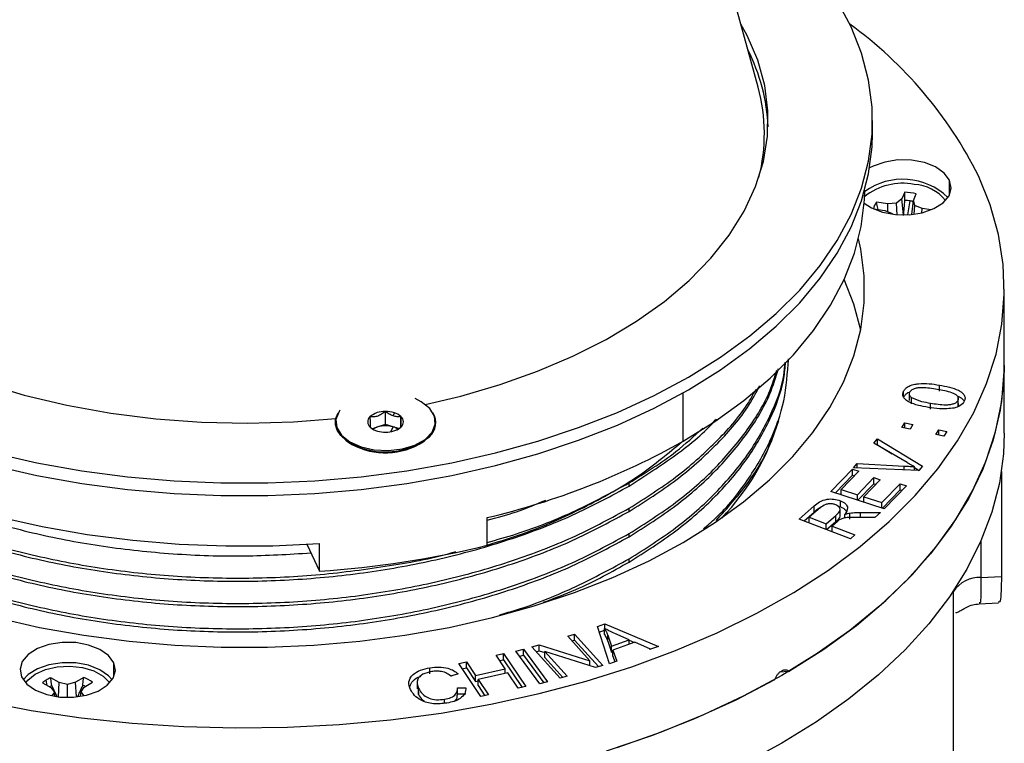
# Model space of a CAD drawing. Units: inches. Extents: x 5041.9 to 5122.7, y -3971.3 to -3919.9.
# Drawn here: x 5087.2 to 5090.5, y -3934.6 to -3932.2 of the extents above; entities that cross this region are included whole.
import ezdxf

# ---------------------------------------------------------------- set-up
doc = ezdxf.new("R2010")
doc.units = ezdxf.units.IN
doc.header["$MEASUREMENT"] = 0

msp = doc.modelspace()

# ---------------------------------------------------------------- linework, layer by layer
at = {"color": 7, "linetype": 'Continuous', "lineweight": 25}
for p, q in [((5089.64184, -3932.43119), (5089.31798, -3931.2434)), ((5090.02602, -3932.58571), (5090.02602, -3932.54318)), ((5090.13414, -3932.78386), (5090.12481, -3932.80584)), ((5090.16387, -3932.81137), (5090.1732, -3932.78938)), ((5090.0774, -3932.82244), (5090.03932, -3932.81705)), ((5090.07728, -3932.849), (5090.0774, -3932.82244)), ((5090.10706, -3932.81981), (5090.0774, -3932.82244)), ((5090.12481, -3932.80584), (5090.10706, -3932.81981)), ((5090.10929, -3932.85907), (5090.10706, -3932.81981)), ((5090.13002, -3932.85986), (5090.12481, -3932.80584)), ((5090.15873, -3932.85839), (5090.16387, -3932.81137)), ((5090.16843, -3932.82849), (5090.16387, -3932.81137)), ((5090.16564, -3932.85757), (5090.16843, -3932.82849)), ((5090.19263, -3932.83874), (5090.16843, -3932.82849)), ((5090.03026, -3932.83968), (5090.06783, -3932.84499)), ((5090.06783, -3932.84499), (5090.09202, -3932.85524)), ((5090.09202, -3932.85524), (5090.09256, -3932.85727)), ((5090.19201, -3932.85271), (5090.19263, -3932.83874)), ((5090.22258, -3932.84297), (5090.19263, -3932.83874)), ((5090.46873, -3933.36483), (5090.46873, -3933.10966)), ((5089.74373, -3933.35419), (5089.74373, -3933.34731)), ((5090.46873, -3933.59254), (5090.46873, -3933.36483)), ((5090.13038, -3933.47232), (5090.13038, -3933.45191)), ((5090.25093, -3933.45165), (5090.25093, -3933.43124)), ((5090.14927, -3933.46263), (5090.14927, -3933.48305)), ((5090.15713, -3933.49375), (5090.15713, -3933.47333)), ((5090.31389, -3933.5027), (5090.31389, -3933.48228)), ((5090.3143, -3933.49316), (5090.3143, -3933.47275)), ((5088.39019, -3933.5631), (5088.39019, -3933.51989)), ((5090.22086, -3933.51217), (5090.22086, -3933.49176)), ((5088.41639, -3933.53499), (5088.42034, -3933.52436)), ((5088.44259, -3933.5721), (5088.44259, -3933.53693)), ((5088.36431, -3933.57194), (5088.34702, -3933.57784)), ((5088.39019, -3933.5631), (5088.36431, -3933.57194)), ((5088.41639, -3933.57162), (5088.39019, -3933.5631)), ((5088.43481, -3933.57761), (5088.41639, -3933.57162)), ((5090.12484, -3933.57346), (5090.13457, -3933.55774)), ((5090.15208, -3933.57908), (5090.12484, -3933.57346)), ((5090.13457, -3933.55774), (5090.1618, -3933.56336)), ((5090.13457, -3933.57547), (5090.13457, -3933.55774)), ((5090.1618, -3933.56336), (5090.15208, -3933.57908)), ((5090.23877, -3933.597), (5090.24849, -3933.58127)), ((5090.24849, -3933.58127), (5090.27574, -3933.58691)), ((5090.24849, -3933.59901), (5090.24849, -3933.58127)), ((5090.27574, -3933.58691), (5090.26601, -3933.60263)), ((5088.25763, -3933.61677), (5088.26428, -3933.6217)), ((5088.26428, -3933.6217), (5088.27739, -3933.63027)), ((5088.51737, -3933.6217), (5088.52402, -3933.61677)), ((5090.03064, -3933.6261), (5090.04246, -3933.61162)), ((5090.04246, -3933.61162), (5090.19401, -3933.70404)), ((5090.04246, -3933.63204), (5090.04246, -3933.61162)), ((5090.26601, -3933.60263), (5090.23877, -3933.597)), ((5090.14197, -3933.69171), (5090.03064, -3933.6261)), ((5090.04189, -3933.63273), (5090.04246, -3933.63204)), ((5090.04246, -3933.63204), (5090.09255, -3933.66258)), ((5089.88625, -3933.78856), (5089.95868, -3933.71376)), ((5089.97987, -3933.72058), (5089.92069, -3933.78169)), ((5089.95868, -3933.71376), (5089.97987, -3933.72058)), ((5089.95868, -3933.73417), (5089.95868, -3933.71376)), ((5089.96251, -3933.70969), (5089.97504, -3933.69433)), ((5090.18215, -3933.71859), (5089.96251, -3933.70969)), ((5089.97504, -3933.69433), (5090.1327, -3933.70309)), ((5089.97504, -3933.7102), (5089.97504, -3933.69433)), ((5090.16767, -3933.71801), (5090.16767, -3933.70574)), ((5090.16767, -3933.70839), (5090.1829, -3933.71767)), ((5090.19401, -3933.70404), (5090.18215, -3933.71859)), ((5090.45902, -3933.72094), (5090.45902, -3934.07426)), ((5089.90131, -3933.79342), (5089.95868, -3933.73417)), ((5089.95868, -3933.73417), (5089.9648, -3933.73614)), ((5089.97558, -3933.79941), (5090.03102, -3933.74218)), ((5090.05205, -3933.74895), (5089.99661, -3933.80619)), ((5090.03102, -3933.74218), (5090.05205, -3933.74895)), ((5090.03102, -3933.76259), (5090.03102, -3933.74218)), ((5089.20859, -3933.77042), (5089.20859, -3933.75984)), ((5090.06553, -3933.84641), (5089.88625, -3933.78856)), ((5089.92069, -3933.78169), (5089.97558, -3933.79941)), ((5089.92069, -3933.79968), (5089.92069, -3933.78169)), ((5089.97738, -3933.81797), (5090.03102, -3933.76259)), ((5090.03102, -3933.76259), (5090.03698, -3933.76451)), ((5090.05764, -3933.82588), (5090.11916, -3933.76236)), ((5090.05944, -3933.84444), (5090.11916, -3933.78278)), ((5090.1403, -3933.7692), (5090.06553, -3933.84641)), ((5090.11916, -3933.76236), (5090.1403, -3933.7692)), ((5090.11916, -3933.78278), (5090.11916, -3933.76236)), ((5090.11916, -3933.78278), (5090.12524, -3933.78474)), ((5089.91806, -3933.84018), (5089.91806, -3933.81977)), ((5089.97558, -3933.81739), (5089.97558, -3933.79941)), ((5089.99661, -3933.80619), (5090.05764, -3933.82588)), ((5089.99661, -3933.82417), (5089.99661, -3933.80619)), ((5089.20859, -3933.85548), (5089.20859, -3933.8449)), ((5089.77975, -3933.88109), (5089.8304, -3933.83709)), ((5089.85003, -3933.84383), (5089.81389, -3933.87524)), ((5089.8304, -3933.85751), (5089.8304, -3933.83709)), ((5089.91002, -3933.83823), (5089.91806, -3933.84018)), ((5089.91729, -3933.86893), (5089.91729, -3933.84852)), ((5090.05764, -3933.84386), (5090.05764, -3933.82588)), ((5088.73227, -3933.96934), (5088.73227, -3933.87612)), ((5089.95173, -3933.94705), (5089.77975, -3933.88109)), ((5089.79605, -3933.88735), (5089.8304, -3933.85751)), ((5089.81389, -3933.87524), (5089.87077, -3933.89707)), ((5089.81389, -3933.89419), (5089.81389, -3933.87524)), ((5089.87077, -3933.89707), (5089.90325, -3933.86885)), ((5089.90325, -3933.88926), (5089.90325, -3933.86885)), ((5089.93267, -3933.87756), (5089.93267, -3933.86567)), ((5089.9503, -3933.88144), (5089.9503, -3933.86102)), ((5090.03339, -3933.87611), (5089.98248, -3933.87552)), ((5089.98574, -3933.85891), (5090.05242, -3933.85959)), ((5089.98574, -3933.87556), (5089.98574, -3933.85891)), ((5090.05242, -3933.85959), (5090.03339, -3933.87611)), ((5089.87077, -3933.916), (5089.87077, -3933.89707)), ((5089.87195, -3933.91645), (5089.90325, -3933.88926)), ((5089.908, -3933.88941), (5089.89048, -3933.90462)), ((5089.89048, -3933.90462), (5089.96685, -3933.93391)), ((5089.89048, -3933.92356), (5089.89048, -3933.90462)), ((5089.20859, -3933.94054), (5089.20859, -3933.92995)), ((5089.96685, -3933.93391), (5089.95173, -3933.94705)), ((5088.1268, -3933.96598), (5088.16881, -3934.05649)), ((5088.16881, -3934.05649), (5088.16881, -3933.96327)), ((5089.20859, -3934.02559), (5089.20859, -3934.01501)), ((5090.39043, -3934.07772), (5090.45902, -3934.07426)), ((5090.2979, -3935.23607), (5090.2979, -3934.1225)), ((5090.38426, -3934.16591), (5090.44957, -3934.16261)), ((5089.10272, -3934.24236), (5089.12764, -3934.23349)), ((5089.14312, -3934.36728), (5089.10272, -3934.24236)), ((5089.12594, -3934.26916), (5089.12594, -3934.24874)), ((5089.12764, -3934.23349), (5089.30692, -3934.30912)), ((5089.12764, -3934.24958), (5089.12764, -3934.23349)), ((5089.00246, -3934.2743), (5089.02561, -3934.2673)), ((5089.07731, -3934.3569), (5089.00246, -3934.2743)), ((5089.02561, -3934.2673), (5089.12094, -3934.37252)), ((5089.02561, -3934.28771), (5089.02561, -3934.2673)), ((5089.10864, -3934.26066), (5089.12594, -3934.25451)), ((5089.13706, -3934.2918), (5089.13706, -3934.27139)), ((5089.13706, -3934.27139), (5089.1494, -3934.30784)), ((5089.20875, -3934.28677), (5089.16066, -3934.26527)), ((5088.88199, -3934.31067), (5088.90672, -3934.30317)), ((5088.97732, -3934.41589), (5088.88199, -3934.31067)), ((5088.90672, -3934.30317), (5089.07731, -3934.3569)), ((5088.90672, -3934.32359), (5088.90672, -3934.30317)), ((5089.01698, -3934.29032), (5089.02561, -3934.28771)), ((5089.02561, -3934.28771), (5089.10641, -3934.37691)), ((5089.13706, -3934.2918), (5089.1494, -3934.32826)), ((5089.1494, -3934.30784), (5089.20875, -3934.28677)), ((5089.1494, -3934.32826), (5089.1494, -3934.30784)), ((5089.22754, -3934.29513), (5089.15435, -3934.32112)), ((5089.20875, -3934.3018), (5089.20875, -3934.28677)), ((5089.20875, -3934.28812), (5089.22636, -3934.29555)), ((5089.28054, -3934.31849), (5089.22754, -3934.29513)), ((5089.27637, -3934.31665), (5089.28064, -3934.31845)), ((5089.30692, -3934.30912), (5089.28054, -3934.31849)), ((5088.76191, -3934.33874), (5088.78732, -3934.33309)), ((5088.79232, -3934.38425), (5088.76191, -3934.33874)), ((5088.78732, -3934.33309), (5088.8614, -3934.4439)), ((5088.78732, -3934.35351), (5088.78732, -3934.33309)), ((5088.82865, -3934.32446), (5088.85379, -3934.3183)), ((5088.90937, -3934.43424), (5088.82865, -3934.32446)), ((5088.84137, -3934.34175), (5088.85379, -3934.33871)), ((5088.85379, -3934.3183), (5088.93451, -3934.42808)), ((5088.85379, -3934.33871), (5088.85379, -3934.3183)), ((5088.85379, -3934.33871), (5088.92179, -3934.43119)), ((5088.8965, -3934.32668), (5088.90672, -3934.32359)), ((5088.90672, -3934.32359), (5088.92553, -3934.32951)), ((5089.09619, -3934.37999), (5088.92553, -3934.3262)), ((5088.92553, -3934.3262), (5089.00043, -3934.4089)), ((5088.92553, -3934.34662), (5088.92553, -3934.3262)), ((5088.92553, -3934.34662), (5088.98592, -3934.41329)), ((5089.1494, -3934.32826), (5089.15435, -3934.3265)), ((5089.15435, -3934.32112), (5089.1677, -3934.35854)), ((5089.15435, -3934.34153), (5089.15435, -3934.32112)), ((5089.15435, -3934.34153), (5089.16124, -3934.36084)), ((5088.54001, -3934.40086), (5088.54001, -3934.38044)), ((5088.63672, -3934.36662), (5088.66213, -3934.36096)), ((5088.71079, -3934.47742), (5088.63672, -3934.36662)), ((5088.6486, -3934.38439), (5088.66213, -3934.38138)), ((5088.66213, -3934.36096), (5088.69254, -3934.40647)), ((5088.66213, -3934.38138), (5088.66213, -3934.36096)), ((5088.66213, -3934.38138), (5088.69254, -3934.42688)), ((5088.77379, -3934.35652), (5088.78732, -3934.35351)), ((5088.78732, -3934.35351), (5088.84952, -3934.44654)), ((5089.07731, -3934.37404), (5089.07731, -3934.3569)), ((5089.12094, -3934.37252), (5089.09619, -3934.37999)), ((5089.1677, -3934.35854), (5089.14312, -3934.36728)), ((5087.29459, -3934.43007), (5087.26628, -3934.41442)), ((5087.37715, -3934.41304), (5087.35003, -3934.42938)), ((5088.60437, -3934.40469), (5088.61296, -3934.40814)), ((5088.63474, -3934.40123), (5088.61048, -3934.40893)), ((5088.69254, -3934.40647), (5088.79232, -3934.38425)), ((5088.69254, -3934.42688), (5088.69254, -3934.40647)), ((5088.80106, -3934.39731), (5088.70129, -3934.41953)), ((5088.79232, -3934.39926), (5088.79232, -3934.38425)), ((5088.83598, -3934.44955), (5088.80106, -3934.39731)), ((5089.00043, -3934.4089), (5088.97732, -3934.41589)), ((5089.74429, -3934.39312), (5089.71428, -3934.3958)), ((5087.23846, -3934.43118), (5087.26677, -3934.44684)), ((5087.26677, -3934.44684), (5087.27885, -3934.4627)), ((5087.2919, -3934.47832), (5087.29459, -3934.43007)), ((5087.32256, -3934.43635), (5087.29459, -3934.43007)), ((5087.35003, -3934.42938), (5087.32256, -3934.43635)), ((5087.32266, -3934.48014), (5087.32256, -3934.43635)), ((5087.35296, -3934.47856), (5087.35003, -3934.42938)), ((5087.36819, -3934.46159), (5087.37907, -3934.44544)), ((5087.37907, -3934.44544), (5087.40619, -3934.4291)), ((5088.4969, -3934.4311), (5088.4969, -3934.45151)), ((5088.50149, -3934.47004), (5088.50149, -3934.44963)), ((5088.63264, -3934.448), (5088.6608, -3934.44761)), ((5088.69254, -3934.42688), (5088.70129, -3934.42493)), ((5088.70129, -3934.41953), (5088.7362, -3934.47177)), ((5088.70129, -3934.43994), (5088.70129, -3934.41953)), ((5088.70129, -3934.43994), (5088.72433, -3934.47441)), ((5088.8614, -3934.4439), (5088.83598, -3934.44955)), ((5088.93451, -3934.42808), (5088.90937, -3934.43424)), ((5087.27885, -3934.4627), (5087.27059, -3934.47495)), ((5087.28048, -3934.47674), (5087.27885, -3934.4627)), ((5087.36643, -3934.47676), (5087.36819, -3934.46159)), ((5087.37811, -3934.47461), (5087.36819, -3934.46159)), ((5088.49994, -3934.45143), (5088.50149, -3934.47004)), ((5088.63282, -3934.47266), (5088.63282, -3934.45225)), ((5088.63282, -3934.46841), (5088.6608, -3934.46802)), ((5088.7362, -3934.47177), (5088.71079, -3934.47742)), ((5088.58855, -3934.49965), (5088.58855, -3934.4866))]:
    msp.add_line(p, q, dxfattribs=at)
at = {"color": 8, "linetype": 'Continuous', "lineweight": 25}
for p, q in [((5090.28518, -3932.79122), (5090.28518, -3932.74328)), ((5090.14495, -3932.85947), (5090.15235, -3932.81276)), ((5089.38979, -3933.61986), (5089.38979, -3933.45727)), ((5088.40822, -3933.58784), (5088.41639, -3933.57162)), ((5090.1327, -3933.71659), (5090.1327, -3933.70309)), ((5090.39043, -3933.95468), (5090.39043, -3934.07772)), ((5087.47847, -3934.4115), (5087.47847, -3934.36356)), ((5087.25471, -3934.44017), (5087.2509, -3934.42199))]:
    msp.add_line(p, q, dxfattribs=at)
at = {"color": 7, "linetype": 'Continuous', "lineweight": 25, "flags": 128}
for points in [[(5087.07312, -3933.6593), (5087.21996, -3933.69257), (5087.3707, -3933.71941), (5087.52449, -3933.73967), (5087.68047, -3933.75324), (5087.83777, -3933.76005), (5087.99552, -3933.76005), (5088.15282, -3933.75324), (5088.3088, -3933.73967), (5088.46259, -3933.71941), (5088.61333, -3933.69257), (5088.76017, -3933.6593), (5088.90229, -3933.61978), (5089.0389, -3933.57425), (5089.16924, -3933.52296), (5089.29256, -3933.46618), (5089.4082, -3933.40424), (5089.51549, -3933.33748), (5089.61384, -3933.26629), (5089.70271, -3933.19105), (5089.78158, -3933.11218), (5089.85002, -3933.03014), (5089.90765, -3932.94537), (5089.95415, -3932.85835), (5089.98925, -3932.76957), (5090.01276, -3932.67952), (5090.02455, -3932.58872), (5090.02455, -3932.49765), (5090.01276, -3932.40684), (5089.98925, -3932.3168), (5089.95415, -3932.22802), (5089.90765, -3932.141)], [(5088.52344, -3933.49653), (5088.64303, -3933.46824), (5088.77512, -3933.42973), (5088.90114, -3933.38495), (5089.02019, -3933.33421), (5089.13143, -3933.27788), (5089.23408, -3933.21635), (5089.32741, -3933.15006), (5089.41077, -3933.07947), (5089.48355, -3933.00509), (5089.54524, -3932.92745), (5089.59542, -3932.84708), (5089.63372, -3932.76457), (5089.65987, -3932.68049), (5089.67369, -3932.59543), (5089.67508, -3932.51001), (5089.66403, -3932.42482), (5089.64062, -3932.34047), (5089.60502, -3932.25756), (5089.58397, -3932.21897)], [(5087.07312, -3933.70182), (5087.21996, -3933.73509), (5087.3707, -3933.76193), (5087.52449, -3933.7822), (5087.68047, -3933.79577), (5087.83777, -3933.80258), (5087.99552, -3933.80258), (5088.15282, -3933.79577), (5088.3088, -3933.7822), (5088.46259, -3933.76193), (5088.61333, -3933.73509), (5088.76017, -3933.70182), (5088.90229, -3933.66231), (5089.0389, -3933.61678), (5089.16924, -3933.56548), (5089.29256, -3933.50871), (5089.4082, -3933.44677), (5089.51549, -3933.38001), (5089.61384, -3933.30882), (5089.70271, -3933.23358), (5089.78158, -3933.15471), (5089.85002, -3933.07267), (5089.90765, -3932.9879), (5089.95415, -3932.90088), (5089.98925, -3932.8121), (5090.01276, -3932.72205), (5090.02455, -3932.63124), (5090.02602, -3932.58571)], [(5090.28518, -3932.74328), (5090.2672, -3932.71905), (5090.23813, -3932.69873), (5090.20032, -3932.68395), (5090.15683, -3932.67593), (5090.11118, -3932.6753), (5090.06708, -3932.68212), (5090.02809, -3932.69584), (5090.01638, -3932.70201)], [(5087.03469, -3934.49217), (5087.20018, -3934.52369), (5087.369, -3934.54862), (5087.54038, -3934.56684), (5087.71352, -3934.57827), (5087.8876, -3934.58285), (5088.06181, -3934.58056), (5088.23535, -3934.57141), (5088.40741, -3934.55545), (5088.57717, -3934.53274), (5088.74386, -3934.5034), (5088.90669, -3934.46757), (5089.0649, -3934.4254), (5089.21776, -3934.37709), (5089.36456, -3934.32288), (5089.5046, -3934.26301), (5089.63724, -3934.19776), (5089.76185, -3934.12744), (5089.87787, -3934.05238), (5089.98473, -3933.97292), (5090.08196, -3933.88943), (5090.16909, -3933.80231), (5090.24572, -3933.71196), (5090.31149, -3933.6188), (5090.36609, -3933.52327), (5090.40928, -3933.42581), (5090.44084, -3933.32687), (5090.46063, -3933.22692), (5090.46856, -3933.12643), (5090.4646, -3933.02585), (5090.44875, -3932.92567), (5090.4211, -3932.82635), (5090.38177, -3932.72834)], [(5089.99815, -3932.81981), (5090.02232, -3932.83578), (5090.06013, -3932.85055), (5090.10362, -3932.85858), (5090.14927, -3932.8592), (5090.19337, -3932.85238), (5090.23236, -3932.83866), (5090.26308, -3932.81916), (5090.28303, -3932.79545), (5090.2906, -3932.76946), (5090.28518, -3932.74328)], [(5085.83335, -3932.7766), (5085.83424, -3932.80525), (5085.84486, -3932.8959), (5085.86731, -3932.98582), (5085.90146, -3933.07451), (5085.9471, -3933.16146), (5086.00398, -3933.24618), (5086.07178, -3933.32817), (5086.15011, -3933.40697), (5086.23852, -3933.48214), (5086.3365, -3933.55323), (5086.44351, -3933.61986), (5086.55892, -3933.68163), (5086.68208, -3933.7382), (5086.81228, -3933.78923), (5086.94879, -3933.83445), (5087.09081, -3933.87359), (5087.23756, -3933.90643), (5087.38817, -3933.93278), (5087.54181, -3933.95249), (5087.69758, -3933.96545), (5087.8546, -3933.97158), (5088.01198, -3933.97086), (5088.16881, -3933.96327)], [(5089.38979, -3933.61986), (5089.49641, -3933.55349), (5089.59408, -3933.48268), (5089.68225, -3933.40783), (5089.76042, -3933.32936), (5089.82815, -3933.24772), (5089.88505, -3933.16338), (5089.9308, -3933.0768), (5089.96513, -3932.98848), (5089.98787, -3932.89892), (5089.99887, -3932.80862), (5089.99994, -3932.7766)], [(5090.13482, -3932.81129), (5090.13444, -3932.79593), (5090.13414, -3932.78386)], [(5090.04558, -3932.84185), (5090.04214, -3932.82824), (5090.03932, -3932.81705)], [(5087.08354, -3934.21199), (5087.22856, -3934.24485), (5087.37744, -3934.27136), (5087.52933, -3934.29137), (5087.68339, -3934.30478), (5087.83875, -3934.3115), (5087.99454, -3934.3115), (5088.14991, -3934.30478), (5088.30396, -3934.29137), (5088.45585, -3934.27136), (5088.60473, -3934.24485), (5088.74975, -3934.21199), (5088.89012, -3934.17297), (5089.02505, -3934.128), (5089.15377, -3934.07733), (5089.27558, -3934.02126), (5089.38979, -3933.96008), (5089.49575, -3933.89415), (5089.59289, -3933.82384), (5089.68065, -3933.74952), (5089.75855, -3933.67163), (5089.82615, -3933.5906), (5089.88307, -3933.50688), (5089.92899, -3933.42094), (5089.96366, -3933.33325), (5089.98688, -3933.24432), (5089.99852, -3933.15463), (5089.99852, -3933.06469), (5089.98688, -3932.975), (5089.97903, -3932.93955)], [(5089.98647, -3933.24641), (5089.96366, -3933.15957), (5089.93102, -3933.0763)], [(5086.67258, -3933.26137), (5086.78667, -3933.32168), (5086.9095, -3933.37597), (5087.04012, -3933.42383), (5087.17751, -3933.46487), (5087.32062, -3933.49879), (5087.46833, -3933.52532), (5087.61952, -3933.54426), (5087.773, -3933.55546), (5087.92759, -3933.55883), (5088.08209, -3933.55435), (5088.22362, -3933.54327)], [(5090.46873, -3933.36483), (5090.46724, -3933.41513), (5090.45535, -3933.51549), (5090.43162, -3933.61515), (5090.39617, -3933.71365), (5090.34915, -3933.81052), (5090.29079, -3933.90531), (5090.22137, -3933.99758), (5090.1412, -3934.0869), (5090.05065, -3934.17285), (5089.95016, -3934.25504), (5089.84018, -3934.33308), (5089.72124, -3934.4066), (5089.59388, -3934.47526), (5089.45871, -3934.53875), (5089.31634, -3934.59676), (5089.16745, -3934.64903)], [(5089.74429, -3934.39312), (5089.86268, -3934.31798), (5089.97182, -3934.23831), (5090.07118, -3934.15449), (5090.16031, -3934.06691), (5090.23878, -3933.976), (5090.3062, -3933.88218), (5090.36227, -3933.7859), (5090.40672, -3933.68763), (5090.43933, -3933.58781), (5090.45995, -3933.48694), (5090.46848, -3933.38549), (5090.46873, -3933.36483)], [(5088.30857, -3933.6389), (5088.35304, -3933.64887), (5088.40057, -3933.65119), (5088.44731, -3933.6457), (5088.48948, -3933.63282), (5088.52365, -3933.61361), (5088.54706, -3933.58961), (5088.55782, -3933.56279), (5088.55504, -3933.5353), (5088.53897, -3933.50937), (5088.51089, -3933.48711), (5088.49031, -3933.47675)], [(5088.23766, -3933.51533), (5088.23459, -3933.5196), (5088.22383, -3933.54643), (5088.2266, -3933.57392), (5088.24268, -3933.59985), (5088.27076, -3933.62211), (5088.30857, -3933.6389)], [(5088.30795, -3933.64179), (5088.28084, -3933.63082), (5088.25796, -3933.61702), (5088.24018, -3933.6009), (5088.2282, -3933.58308), (5088.22246, -3933.56427), (5088.22319, -3933.54516), (5088.23037, -3933.52651), (5088.23158, -3933.52445)], [(5090.46873, -3933.59254), (5090.46591, -3933.66174), (5090.45213, -3933.7603), (5090.42693, -3933.8581), (5090.39041, -3933.95471), (5090.34276, -3934.04969), (5090.28418, -3934.14261), (5090.21493, -3934.23304), (5090.13533, -3934.3206), (5090.04574, -3934.40487), (5089.94655, -3934.48549), (5089.83823, -3934.56208), (5089.72124, -3934.63431), (5089.59613, -3934.70184)], [(5087.47847, -3934.36356), (5087.4605, -3934.33933), (5087.43143, -3934.31901), (5087.39361, -3934.30423), (5087.35012, -3934.29621), (5087.30447, -3934.29558), (5087.26037, -3934.3024), (5087.22138, -3934.31612), (5087.19067, -3934.33562), (5087.17072, -3934.35933), (5087.16315, -3934.38533), (5087.16857, -3934.4115)], [(5087.16857, -3934.4115), (5087.18654, -3934.43573), (5087.21561, -3934.45605), (5087.25343, -3934.47083), (5087.29692, -3934.47885), (5087.34256, -3934.47948), (5087.38667, -3934.47266), (5087.42565, -3934.45894), (5087.45637, -3934.43944), (5087.47632, -3934.41573), (5087.48389, -3934.38973), (5087.47847, -3934.36356)], [(5087.47272, -3934.42155), (5087.4605, -3934.40738), (5087.43143, -3934.38705), (5087.39361, -3934.37228), (5087.35012, -3934.36425), (5087.30447, -3934.36362), (5087.26037, -3934.37045), (5087.22138, -3934.38416), (5087.19067, -3934.40367), (5087.17432, -3934.42155)], [(5087.21459, -3934.40191), (5087.2484, -3934.38664), (5087.28829, -3934.37748), (5087.33104, -3934.37518), (5087.37317, -3934.37992), (5087.41129, -3934.39133), (5087.44229, -3934.40847), (5087.46367, -3934.42996), (5087.4647, -3934.4315)], [(5087.18234, -3934.4315), (5087.18961, -3934.42207), (5087.21459, -3934.40191)], [(5087.26978, -3934.44137), (5087.26782, -3934.42627), (5087.26628, -3934.41442)], [(5087.37394, -3934.44007), (5087.37573, -3934.42493), (5087.37715, -3934.41304)], [(5089.13282, -3934.66007), (5089.28453, -3934.60862), (5089.42973, -3934.55125), (5089.56773, -3934.48825), (5089.69789, -3934.4199)]]:
    msp.add_lwpolyline(points, dxfattribs=at)
at = {"color": 7, "linetype": 'Continuous', "lineweight": 25}
for centre, radius, start, end in [((5089.12531, -3933.3565), 1.40473, 26.56221, 54.04566), ((5089.0436, -3932.59178), 0.63262, 2.47587, 26.98267), ((5089.07143, -3932.58792), 0.59155, 345.65965, 15.36381), ((5090.12696, -3932.95658), 0.2031, 78.88354, 128.91835), ((5090.12774, -3932.9581), 0.21817, 45.95445, 125.87925), ((5090.15865, -3932.90162), 0.14453, 38.72014, 87.03836), ((5090.13099, -3932.94697), 0.16314, 75.00459, 88.89554), ((5090.06955, -3932.84319), 0.03996, 139.15499, 174.85412), ((5090.1304, -3932.96869), 0.15747, 81.98387, 88.39095), ((5090.13191, -3932.95789), 0.14656, 77.5517, 81.98093), ((5088.38679, -3933.59456), 0.07475, 87.39286, 130.31562), ((5088.3913, -3933.61642), 0.09653, 72.48761, 90.657), ((5088.35387, -3933.55465), 0.02303, 132.12603, 229.97223), ((5088.40408, -3933.5791), 0.05711, 47.59671, 73.45219), ((5088.42777, -3933.55457), 0.02303, 312.12603, 49.97223), ((5088.49574, -3933.55728), 0.06348, 311.66254, 31.15269), ((5088.93645, -3933.31723), 0.809, 316.1468, 343.28893), ((5088.38729, -3933.51308), 0.07636, 230.83621, 273.13378), ((5088.38082, -3933.62245), 0.05314, 108.10099, 126.17464), ((5088.39084, -3933.65325), 0.08553, 72.62398, 108.07536), ((5088.39486, -3933.51465), 0.07475, 267.39286, 310.31562), ((5088.40019, -3933.62369), 0.05453, 54.62603, 72.72118), ((5088.39008, -3933.4215), 0.23724, 241.64091, 302.449), ((5088.38924, -3933.41421), 0.24166, 250.34369, 307.97578), ((5088.15332, -3931.41895), 2.52445, 283.25812, 299.32722), ((5088.31051, -3933.64083), 0.00273, 135.2449, 200.60881), ((5087.93921, -3930.70728), 3.35707, 273.92168, 283.6644), ((5087.3053, -3934.51305), 0.10608, 111.58358, 120.85267), ((5087.34524, -3934.50503), 0.09737, 51.2464, 70.87394), ((5087.29085, -3934.48906), 0.07807, 120.77612, 132.15024), ((5087.30886, -3934.53722), 0.10351, 112.17971, 116.49454), ((5087.33636, -3934.54133), 0.10801, 64.87268, 69.64002)]:
    msp.add_arc(centre, radius, start, end, dxfattribs=at)
at = {"color": 8, "linetype": 'Continuous', "lineweight": 25}
msp.add_arc((5090.38521, -3934.18245), 0.10485, 87.14699, 146.38147, dxfattribs=at)
at = {"color": 7, "linetype": 'Continuous', "lineweight": 25}
for points, knots in [([(5090.13017, -3932.86141), (5090.13095, -3932.85297), (5090.13251, -3932.83626), (5090.13405, -3932.81955), (5090.13482, -3932.81129)], [0, 0, 0, 0, 0.50566768, 1, 1, 1, 1]), ([(5086.10471, -3933.35772), (5086.10491, -3933.3595), (5086.11014, -3933.4064), (5086.14906, -3933.49672), (5086.22307, -3933.62596), (5086.32994, -3933.74841), (5086.46315, -3933.86182), (5086.62105, -3933.96392), (5086.80093, -3934.05329), (5087.00047, -3934.12851), (5087.21577, -3934.18796), (5087.44242, -3934.23059), (5087.67714, -3934.25584), (5087.91664, -3934.26314), (5088.15616, -3934.25225), (5088.39085, -3934.22349), (5088.61759, -3934.17742), (5088.83256, -3934.11418), (5089.03335, -3934.0361), (5089.15034, -3933.9723), (5089.20859, -3933.94054)], [0, 0, 0, 0, 0.00231513, 0.06076509, 0.11921504, 0.17816945, 0.23712386, 0.29557381, 0.35402377, 0.41297818, 0.47193258, 0.53038254, 0.5888325, 0.64778691, 0.70674131, 0.76519127, 0.82364123, 0.88259564, 0.94155004, 1, 1, 1, 1]), ([(5089.20859, -3934.02559), (5089.26261, -3933.99139), (5089.37112, -3933.92269), (5089.50316, -3933.80497), (5089.61001, -3933.67909), (5089.68524, -3933.54638), (5089.72712, -3933.43726), (5089.73261, -3933.3725), (5089.73417, -3933.3541)], [0, 0, 0, 0, 0.1847055, 0.3710051, 0.5573047, 0.7420102, 0.9267157, 1, 1, 1, 1]), ([(5089.20859, -3934.01501), (5089.26261, -3933.9808), (5089.37112, -3933.9121), (5089.50314, -3933.79438), (5089.61006, -3933.66851), (5089.68505, -3933.53579), (5089.72613, -3933.43057), (5089.73155, -3933.36977), (5089.73284, -3933.35532)], [0, 0, 0, 0, 0.1876511, 0.3769217, 0.5661923, 0.7538434, 0.9414945, 1, 1, 1, 1]), ([(5089.45826, -3933.91375), (5089.4721, -3933.90196), (5089.53133, -3933.8515), (5089.60852, -3933.75306), (5089.68642, -3933.62104), (5089.73455, -3933.48364), (5089.74066, -3933.39042), (5089.74373, -3933.34361)], [0, 0, 0, 0, 0.0711255, 0.3043419, 0.5355627, 0.7667836, 1, 1, 1, 1]), ([(5086.10837, -3933.36119), (5086.12093, -3933.40288), (5086.14692, -3933.48918), (5086.22412, -3933.6153), (5086.32966, -3933.73785), (5086.46322, -3933.85123), (5086.62103, -3933.95333), (5086.80093, -3934.04271), (5087.00047, -3934.11793), (5087.21577, -3934.17738), (5087.44242, -3934.22001), (5087.67714, -3934.24525), (5087.91664, -3934.25256), (5088.15616, -3934.24166), (5088.39085, -3934.21291), (5088.61759, -3934.16684), (5088.83256, -3934.1036), (5089.03335, -3934.02551), (5089.15034, -3933.96171), (5089.20859, -3933.92995)], [0, 0, 0, 0, 0.0549658, 0.1137767, 0.1730951, 0.2324135, 0.2912244, 0.3500352, 0.4093537, 0.4686721, 0.5274829, 0.5862938, 0.6456122, 0.7049306, 0.7637415, 0.8225523, 0.8818707, 0.9411891, 1, 1, 1, 1]), ([(5089.20859, -3933.94054), (5089.26258, -3933.90633), (5089.37104, -3933.83762), (5089.50346, -3933.71994), (5089.60887, -3933.59393), (5089.67929, -3933.47839), (5089.70173, -3933.4043), (5089.71032, -3933.37593)], [0, 0, 0, 0, 0.2156203, 0.4331016, 0.6505828, 0.8662031, 1, 1, 1, 1]), ([(5089.20859, -3933.92995), (5089.26258, -3933.89575), (5089.37103, -3933.82704), (5089.50351, -3933.70936), (5089.60869, -3933.58332), (5089.67679, -3933.47283), (5089.69796, -3933.40393), (5089.70508, -3933.38073)], [0, 0, 0, 0, 0.2209906, 0.4438885, 0.6667864, 0.8877771, 1, 1, 1, 1]), ([(5086.14731, -3933.3981), (5086.14877, -3933.40241), (5086.16534, -3933.45109), (5086.22567, -3933.54062), (5086.32925, -3933.66343), (5086.46333, -3933.77674), (5086.621, -3933.87886), (5086.80094, -3933.96824), (5087.00047, -3934.04346), (5087.21577, -3934.10291), (5087.44242, -3934.14554), (5087.67714, -3934.17078), (5087.91664, -3934.17808), (5088.15616, -3934.16719), (5088.39085, -3934.13844), (5088.61759, -3934.09237), (5088.83256, -3934.02913), (5089.03335, -3933.95104), (5089.15034, -3933.88724), (5089.20859, -3933.85548)], [0, 0, 0, 0, 0.00599958, 0.06785768, 0.13024964, 0.19264159, 0.25449969, 0.31635778, 0.37874974, 0.4411417, 0.50299979, 0.56485789, 0.62724984, 0.6896418, 0.7514999, 0.81335799, 0.87574995, 0.9381419, 1, 1, 1, 1]), ([(5086.1545, -3933.40492), (5086.17715, -3933.44663), (5086.22346, -3933.53194), (5086.33018, -3933.65272), (5086.46308, -3933.76619), (5086.62107, -3933.86827), (5086.80092, -3933.95765), (5087.00047, -3934.03287), (5087.21577, -3934.09232), (5087.44242, -3934.13495), (5087.67714, -3934.1602), (5087.91664, -3934.1675), (5088.15616, -3934.1566), (5088.39085, -3934.12785), (5088.61759, -3934.08178), (5088.83256, -3934.01854), (5089.03335, -3933.94045), (5089.15034, -3933.87666), (5089.20859, -3933.8449)], [0, 0, 0, 0, 0.0601788, 0.1230847, 0.1859907, 0.2483584, 0.310726, 0.373632, 0.4365379, 0.4989056, 0.5612732, 0.6241792, 0.6870851, 0.7494528, 0.8118205, 0.8747264, 0.9376323, 1, 1, 1, 1]), ([(5089.20859, -3933.85548), (5089.26267, -3933.82129), (5089.37131, -3933.75261), (5089.50236, -3933.63469), (5089.59673, -3933.52796), (5089.63427, -3933.45863), (5089.64762, -3933.43396)], [0, 0, 0, 0, 0.2797727, 0.5619599, 0.8441471, 1, 1, 1, 1]), ([(5089.20859, -3933.8449), (5089.2627, -3933.81071), (5089.37138, -3933.74204), (5089.50209, -3933.62404), (5089.59161, -3933.52422), (5089.62571, -3933.4621), (5089.63533, -3933.44458)], [0, 0, 0, 0, 0.29295776, 0.58844387, 0.88392997, 1, 1, 1, 1]), ([(5090.21361, -3933.5063), (5090.20232, -3933.50426), (5090.17977, -3933.50018), (5090.15368, -3933.49154), (5090.13745, -3933.48149), (5090.12907, -3933.47231), (5090.12652, -3933.46194), (5090.12909, -3933.45525), (5090.13038, -3933.45191)], [0, 0, 0, 0, 0.2504773, 0.5002365, 0.6252906, 0.7501662, 0.8749712, 1, 1, 1, 1]), ([(5090.13038, -3933.45191), (5090.13237, -3933.44867), (5090.13633, -3933.44221), (5090.14806, -3933.43423), (5090.16351, -3933.42892), (5090.18661, -3933.4256), (5090.21663, -3933.42591), (5090.23948, -3933.42946), (5090.25093, -3933.43124)], [0, 0, 0, 0, 0.1250336, 0.249829, 0.3747174, 0.4997849, 0.7495436, 1, 1, 1, 1]), ([(5090.13038, -3933.47232), (5090.13242, -3933.46913), (5090.13648, -3933.46276), (5090.14457, -3933.45639), (5090.15077, -3933.45434), (5090.15184, -3933.45398)], [0, 0, 0, 0, 0.4530691, 0.9052749, 1, 1, 1, 1]), ([(5090.15059, -3933.45542), (5090.14993, -3933.45716), (5090.14862, -3933.46065), (5090.14999, -3933.46712), (5090.15443, -3933.47098), (5090.15713, -3933.47333)], [0, 0, 0, 0, 0.2805089, 0.560862, 1, 1, 1, 1]), ([(5090.24371, -3933.44575), (5090.22661, -3933.44306), (5090.20525, -3933.43969), (5090.1786, -3933.4405), (5090.16631, -3933.44345), (5090.15556, -3933.44826), (5090.15225, -3933.45303), (5090.15059, -3933.45542)], [0, 0, 0, 0, 0.5003623, 0.6255624, 0.7505822, 0.8753375, 1, 1, 1, 1]), ([(5090.31389, -3933.48228), (5090.31464, -3933.47976), (5090.31614, -3933.47471), (5090.3113, -3933.46739), (5090.3035, -3933.46121), (5090.28176, -3933.45238), (5090.26062, -3933.4487), (5090.24371, -3933.44575)], [0, 0, 0, 0, 0.12463028, 0.24940153, 0.37445456, 0.49965475, 1, 1, 1, 1]), ([(5090.25093, -3933.43124), (5090.2622, -3933.43329), (5090.28473, -3933.43738), (5090.31079, -3933.44602), (5090.32703, -3933.45606), (5090.33534, -3933.46524), (5090.33791, -3933.47561), (5090.33532, -3933.48229), (5090.33402, -3933.48563)], [0, 0, 0, 0, 0.2504843, 0.5002525, 0.6253204, 0.750185, 0.8749711, 1, 1, 1, 1]), ([(5090.15713, -3933.47333), (5090.16798, -3933.47796), (5090.18741, -3933.48626), (5090.21061, -3933.49008), (5090.22086, -3933.49176)], [0, 0, 0, 0, 0.5578923, 1, 1, 1, 1]), ([(5090.22086, -3933.49176), (5090.2379, -3933.49445), (5090.2592, -3933.49781), (5090.28576, -3933.497), (5090.29803, -3933.49411), (5090.30887, -3933.4894), (5090.31222, -3933.48466), (5090.31389, -3933.48228)], [0, 0, 0, 0, 0.5003799, 0.6255786, 0.750603, 0.8753968, 1, 1, 1, 1]), ([(5090.33402, -3933.48563), (5090.33024, -3933.49118), (5090.32347, -3933.50109), (5090.30741, -3933.50613), (5090.30033, -3933.50835)], [0, 0, 0, 0, 0.5594544, 1, 1, 1, 1]), ([(5090.31104, -3933.46799), (5090.3122, -3933.46838), (5090.31846, -3933.47049), (5090.32698, -3933.47645), (5090.33173, -3933.48252), (5090.33406, -3933.48549)], [0, 0, 0, 0, 0.1036411, 0.5613638, 1, 1, 1, 1]), ([(5086.26926, -3933.50164), (5086.29003, -3933.52698), (5086.34464, -3933.59362), (5086.46394, -3933.69149), (5086.62084, -3933.79386), (5086.80099, -3933.88317), (5087.00045, -3933.9584), (5087.21578, -3934.01785), (5087.44242, -3934.06048), (5087.67714, -3934.08572), (5087.91664, -3934.09303), (5088.15616, -3934.08213), (5088.39085, -3934.05338), (5088.61759, -3934.00731), (5088.83256, -3933.94407), (5089.03335, -3933.86598), (5089.15034, -3933.80219), (5089.20859, -3933.77042)], [0, 0, 0, 0, 0.0421523, 0.110864, 0.1789877, 0.2471114, 0.3158231, 0.3845348, 0.4526585, 0.5207822, 0.5894939, 0.6582055, 0.7263292, 0.794453, 0.8631646, 0.9318763, 1, 1, 1, 1]), ([(5086.29234, -3933.51771), (5086.30589, -3933.53402), (5086.35366, -3933.59151), (5086.46428, -3933.6808), (5086.62075, -3933.7833), (5086.80101, -3933.87257), (5087.00045, -3933.94782), (5087.21578, -3934.00727), (5087.44242, -3934.04989), (5087.67716, -3934.07516), (5087.91658, -3934.08236), (5088.15641, -3934.07186), (5088.38994, -3934.04165), (5088.54765, -3934.01391), (5088.6225, -3933.99183), (5088.6263, -3933.99071)], [0, 0, 0, 0, 0.0347329, 0.1224711, 0.2094585, 0.2964459, 0.3841841, 0.4719223, 0.5589097, 0.6458972, 0.7336354, 0.8213735, 0.908361, 0.9953484, 1, 1, 1, 1]), ([(5088.39019, -3933.51989), (5088.38581, -3933.52324), (5088.3776, -3933.52951), (5088.36438, -3933.53586), (5088.35111, -3933.5386), (5088.34284, -3933.53793), (5088.33843, -3933.53757)], [0, 0, 0, 0, 0.2654149, 0.4982417, 0.7323694, 1, 1, 1, 1]), ([(5088.41639, -3933.53499), (5088.41182, -3933.53313), (5088.40268, -3933.52941), (5088.39436, -3933.52307), (5088.39019, -3933.51989)], [0, 0, 0, 0, 0.4991437, 1, 1, 1, 1]), ([(5090.30033, -3933.50835), (5090.284, -3933.50999), (5090.25473, -3933.51293), (5090.22622, -3933.50833), (5090.21361, -3933.5063)], [0, 0, 0, 0, 0.5577085, 1, 1, 1, 1]), ([(5090.31389, -3933.5027), (5090.31493, -3933.50014), (5090.31625, -3933.4969), (5090.31427, -3933.49389), (5090.31385, -3933.49325)], [0, 0, 0, 0, 0.7882296, 1, 1, 1, 1]), ([(5088.33843, -3933.53757), (5088.33848, -3933.54235), (5088.33858, -3933.55133), (5088.33874, -3933.56203), (5088.33891, -3933.56914), (5088.33901, -3933.57119), (5088.33906, -3933.57228)], [0, 0, 0, 0, 0.26541495, 0.49824172, 0.73236939, 1, 1, 1, 1]), ([(5088.44259, -3933.53693), (5088.43842, -3933.5374), (5088.4301, -3933.53833), (5088.42095, -3933.5361), (5088.41639, -3933.53499)], [0, 0, 0, 0, 0.500905, 1, 1, 1, 1]), ([(5088.44322, -3933.57165), (5088.44317, -3933.57056), (5088.44307, -3933.56853), (5088.44291, -3933.5615), (5088.44274, -3933.5508), (5088.44264, -3933.54176), (5088.44259, -3933.53693)], [0, 0, 0, 0, 0.26541495, 0.49824172, 0.73236939, 1, 1, 1, 1]), ([(5089.20859, -3933.77042), (5089.262, -3933.73605), (5089.36928, -3933.66699), (5089.46482, -3933.58918), (5089.50117, -3933.5458), (5089.50227, -3933.54448)], [0, 0, 0, 0, 0.4901359, 0.9845018, 1, 1, 1, 1]), ([(5089.50145, -3933.88568), (5089.53769, -3933.84512), (5089.61072, -3933.76338), (5089.67809, -3933.65053), (5089.70012, -3933.57863), (5089.70815, -3933.55242)], [0, 0, 0, 0, 0.3849002, 0.7757391, 1, 1, 1, 1]), ([(5088.33906, -3933.57228), (5088.34317, -3933.57565), (5088.34752, -3933.57922), (5088.3523, -3933.5814), (5088.35257, -3933.58153)], [0, 0, 0, 0, 0.9439929, 1, 1, 1, 1]), ([(5088.42886, -3933.58162), (5088.42916, -3933.58148), (5088.43424, -3933.57912), (5088.43887, -3933.57527), (5088.44322, -3933.57165)], [0, 0, 0, 0, 0.059044, 1, 1, 1, 1]), ([(5089.20859, -3933.75984), (5089.26335, -3933.72592), (5089.3556, -3933.66878), (5089.42706, -3933.6024), (5089.4561, -3933.57542)], [0, 0, 0, 0, 0.59357981, 1, 1, 1, 1]), ([(5088.73227, -3933.96835), (5088.77767, -3933.95448), (5088.89782, -3933.91777), (5089.07072, -3933.8382), (5089.24755, -3933.73724), (5089.34077, -3933.65955), (5089.386, -3933.62186)], [0, 0, 0, 0, 0.1719115, 0.4550176, 0.7355902, 1, 1, 1, 1]), ([(5090.1327, -3933.70309), (5090.13925, -3933.70349), (5090.15095, -3933.7042), (5090.16256, -3933.70527), (5090.16767, -3933.70574)], [0, 0, 0, 0, 0.55999285, 1, 1, 1, 1]), ([(5090.16767, -3933.70574), (5090.16274, -3933.7032), (5090.15395, -3933.69866), (5090.14563, -3933.69383), (5090.14197, -3933.69171)], [0, 0, 0, 0, 0.5599749, 1, 1, 1, 1]), ([(5086.69338, -3933.74075), (5086.72945, -3933.75947), (5086.82459, -3933.80882), (5087.00103, -3933.87299), (5087.21562, -3933.93287), (5087.44247, -3933.97546), (5087.67708, -3934.00042), (5087.91149, -3934.00873), (5088.06571, -3933.99931), (5088.14016, -3933.99476)], [0, 0, 0, 0, 0.0935767, 0.2467889, 0.4000011, 0.5519023, 0.7038035, 0.8570157, 1, 1, 1, 1]), ([(5088.73227, -3933.95968), (5088.76519, -3933.95043), (5088.87051, -3933.92087), (5089.03292, -3933.85488), (5089.1502, -3933.79143), (5089.20859, -3933.75984)], [0, 0, 0, 0, 0.18591752, 0.59470768, 1, 1, 1, 1]), ([(5088.73227, -3933.8852), (5088.76548, -3933.87622), (5088.83491, -3933.85743), (5088.89684, -3933.83116), (5088.92914, -3933.81745)], [0, 0, 0, 0, 0.4783675, 1, 1, 1, 1]), ([(5089.8304, -3933.83709), (5089.83596, -3933.83237), (5089.84701, -3933.82298), (5089.87072, -3933.81351), (5089.89729, -3933.81356), (5089.91113, -3933.8177), (5089.91806, -3933.81977)], [0, 0, 0, 0, 0.2816894, 0.5596556, 0.7796444, 1, 1, 1, 1]), ([(5089.91806, -3933.81977), (5089.9245, -3933.8229), (5089.93737, -3933.82917), (5089.94566, -3933.84681), (5089.9376, -3933.85852), (5089.93267, -3933.86567)], [0, 0, 0, 0, 0.2802008, 0.5599828, 1, 1, 1, 1]), ([(5089.8304, -3933.85751), (5089.83541, -3933.85232), (5089.84101, -3933.84653), (5089.85055, -3933.84328), (5089.85154, -3933.84294)], [0, 0, 0, 0, 0.8954828, 1, 1, 1, 1]), ([(5089.90248, -3933.8333), (5089.89902, -3933.83221), (5089.8921, -3933.83004), (5089.88004, -3933.82985), (5089.86363, -3933.83316), (5089.85564, -3933.83943), (5089.85003, -3933.84383)], [0, 0, 0, 0, 0.1870096, 0.3737398, 0.5605499, 1, 1, 1, 1]), ([(5089.90325, -3933.86885), (5089.90967, -3933.86299), (5089.9177, -3933.85566), (5089.91721, -3933.84548), (5089.91338, -3933.83902), (5089.90683, -3933.83559), (5089.90248, -3933.8333)], [0, 0, 0, 0, 0.499397, 0.6250379, 0.7507321, 1, 1, 1, 1]), ([(5089.91806, -3933.84018), (5089.92513, -3933.84318), (5089.93438, -3933.8471), (5089.93686, -3933.85328), (5089.93745, -3933.85474)], [0, 0, 0, 0, 0.7644142, 1, 1, 1, 1]), ([(5089.90325, -3933.88926), (5089.91018, -3933.88341), (5089.91781, -3933.87697), (5089.91704, -3933.86962), (5089.91697, -3933.86894)], [0, 0, 0, 0, 0.9080987, 1, 1, 1, 1]), ([(5089.91727, -3933.88239), (5089.9154, -3933.88364), (5089.91207, -3933.88588), (5089.90924, -3933.88833), (5089.908, -3933.88941)], [0, 0, 0, 0, 0.5598217, 1, 1, 1, 1]), ([(5089.98248, -3933.87552), (5089.96987, -3933.87543), (5089.95231, -3933.8753), (5089.92947, -3933.87725), (5089.92134, -3933.88068), (5089.91727, -3933.88239)], [0, 0, 0, 0, 0.5606958, 0.7805431, 1, 1, 1, 1]), ([(5089.93267, -3933.86567), (5089.93581, -3933.86461), (5089.94142, -3933.86271), (5089.94759, -3933.86154), (5089.9503, -3933.86102)], [0, 0, 0, 0, 0.5601622, 1, 1, 1, 1]), ([(5089.9503, -3933.86102), (5089.95686, -3933.86029), (5089.96857, -3933.85898), (5089.98049, -3933.85893), (5089.98574, -3933.85891)], [0, 0, 0, 0, 0.5598533, 1, 1, 1, 1]), ([(5088.77461, -3934.20245), (5088.79324, -3934.19714), (5088.88406, -3934.17128), (5089.03274, -3934.10985), (5089.15014, -3934.04653), (5089.20859, -3934.01501)], [0, 0, 0, 0, 0.1147505, 0.5592771, 1, 1, 1, 1]), ([(5088.92163, -3934.16064), (5088.95827, -3934.14687), (5089.06197, -3934.10789), (5089.15101, -3934.05791), (5089.20859, -3934.02559)], [0, 0, 0, 0, 0.35332827, 1, 1, 1, 1]), ([(5090.45902, -3934.07426), (5090.45871, -3934.09438), (5090.4581, -3934.1346), (5090.45487, -3934.16233), (5090.45065, -3934.15954), (5090.44938, -3934.1587)], [0, 0, 0, 0, 0.412113, 0.8238594, 1, 1, 1, 1]), ([(5090.30602, -3934.19404), (5090.30611, -3934.1942), (5090.30762, -3934.19671), (5090.31327, -3934.19384), (5090.32505, -3934.18659), (5090.3416, -3934.17687), (5090.36161, -3934.16865), (5090.37723, -3934.16678), (5090.38479, -3934.16588)], [0, 0, 0, 0, 0.016475, 0.2609531, 0.4719713, 0.6611741, 0.8360713, 1, 1, 1, 1]), ([(5089.16066, -3934.26527), (5089.15403, -3934.26229), (5089.14219, -3934.25697), (5089.13091, -3934.25125), (5089.12594, -3934.24874)], [0, 0, 0, 0, 0.56001438, 1, 1, 1, 1]), ([(5089.12594, -3934.24874), (5089.12843, -3934.2529), (5089.13287, -3934.26033), (5089.13578, -3934.26801), (5089.13706, -3934.27139)], [0, 0, 0, 0, 0.5599756, 1, 1, 1, 1]), ([(5089.12594, -3934.26916), (5089.12843, -3934.27332), (5089.13287, -3934.28075), (5089.13578, -3934.28843), (5089.13706, -3934.2918)], [0, 0, 0, 0, 0.5599756, 1, 1, 1, 1]), ([(5088.47438, -3934.45407), (5088.47141, -3934.44547), (5088.46548, -3934.42832), (5088.47872, -3934.40415), (5088.50663, -3934.38776), (5088.52888, -3934.38288), (5088.54001, -3934.38044)], [0, 0, 0, 0, 0.2804982, 0.5594809, 0.7795652, 1, 1, 1, 1]), ([(5088.54001, -3934.38044), (5088.5501, -3934.37925), (5088.57026, -3934.37688), (5088.5987, -3934.38114), (5088.62069, -3934.38986), (5088.63005, -3934.39744), (5088.63474, -3934.40123)], [0, 0, 0, 0, 0.2801192, 0.5595098, 0.7796339, 1, 1, 1, 1]), ([(5088.4723, -3934.44336), (5088.47492, -3934.43673), (5088.48018, -3934.42342), (5088.49767, -3934.41216), (5088.50888, -3934.4092), (5088.50937, -3934.40907)], [0, 0, 0, 0, 0.4877715, 0.9775141, 1, 1, 1, 1]), ([(5088.5457, -3934.39353), (5088.53502, -3934.39593), (5088.51371, -3934.40073), (5088.49236, -3934.42257), (5088.49802, -3934.43936), (5088.50149, -3934.44963)], [0, 0, 0, 0, 0.28038444, 0.5596168, 1, 1, 1, 1]), ([(5088.61048, -3934.40893), (5088.6063, -3934.4056), (5088.59796, -3934.39896), (5088.58051, -3934.39288), (5088.56208, -3934.39146), (5088.55116, -3934.39284), (5088.5457, -3934.39353)], [0, 0, 0, 0, 0.2804661, 0.5595618, 0.779556, 1, 1, 1, 1]), ([(5089.69789, -3934.4199), (5089.69921, -3934.41688), (5089.70184, -3934.41083), (5089.70758, -3934.40251), (5089.71417, -3934.39552), (5089.72127, -3934.39033), (5089.72833, -3934.38736), (5089.73483, -3934.3868), (5089.74046, -3934.38855), (5089.74301, -3934.3916), (5089.74429, -3934.39312)], [0, 0, 0, 0, 0.1251054, 0.2501343, 0.3753137, 0.5002942, 0.6253719, 0.7504321, 0.8753076, 1, 1, 1, 1]), ([(5087.26978, -3934.44137), (5087.27421, -3934.45073), (5087.27964, -3934.46224), (5087.2851, -3934.47375), (5087.28611, -3934.47589)], [0, 0, 0, 0, 0.8134316, 1, 1, 1, 1]), ([(5087.35762, -3934.47684), (5087.35968, -3934.4722), (5087.36513, -3934.45995), (5087.37056, -3934.44769), (5087.37394, -3934.44007)], [0, 0, 0, 0, 0.378335, 1, 1, 1, 1]), ([(5088.50149, -3934.44963), (5088.50512, -3934.45587), (5088.51237, -3934.46832), (5088.53303, -3934.48316), (5088.56187, -3934.48908), (5088.57965, -3934.48742), (5088.58855, -3934.4866)], [0, 0, 0, 0, 0.2811258, 0.560407, 0.7799592, 1, 1, 1, 1]), ([(5088.58855, -3934.4866), (5088.59622, -3934.4849), (5088.61153, -3934.48151), (5088.63121, -3934.46789), (5088.6321, -3934.45554), (5088.63264, -3934.448)], [0, 0, 0, 0, 0.2808399, 0.5610918, 1, 1, 1, 1]), ([(5088.6608, -3934.44761), (5088.66029, -3934.45408), (5088.65928, -3934.46699), (5088.6441, -3934.48328), (5088.62191, -3934.49421), (5088.60531, -3934.49755), (5088.59701, -3934.49923)], [0, 0, 0, 0, 0.2802313, 0.5595285, 0.7796014, 1, 1, 1, 1]), ([(5088.59701, -3934.49923), (5088.58164, -3934.50103), (5088.551, -3934.50462), (5088.51059, -3934.49225), (5088.4866, -3934.47384), (5088.47846, -3934.46066), (5088.47438, -3934.45407)], [0, 0, 0, 0, 0.2799781, 0.5581004, 0.7789227, 1, 1, 1, 1]), ([(5088.50149, -3934.47004), (5088.50452, -3934.47658), (5088.5085, -3934.48515), (5088.51888, -3934.49144), (5088.52135, -3934.49294)], [0, 0, 0, 0, 0.76240193, 1, 1, 1, 1]), ([(5088.62166, -3934.49313), (5088.62323, -3934.49214), (5088.63184, -3934.48671), (5088.63159, -3934.4789), (5088.63139, -3934.47252)], [0, 0, 0, 0, 0.1823323, 1, 1, 1, 1])]:
    msp.add_open_spline(points, degree=3, knots=knots, dxfattribs=at)
at = {"color": 8, "linetype": 'Continuous', "lineweight": 25}
msp.add_open_spline([(5090.39043, -3934.07772), (5090.39031, -3934.09788), (5090.39006, -3934.13813), (5090.38909, -3934.1657), (5090.38522, -3934.16285), (5090.38406, -3934.162)], degree=3, knots=[0, 0, 0, 0, 0.413027, 0.8245917, 1, 1, 1, 1], dxfattribs=at)

doc.saveas('drawing.dxf')
